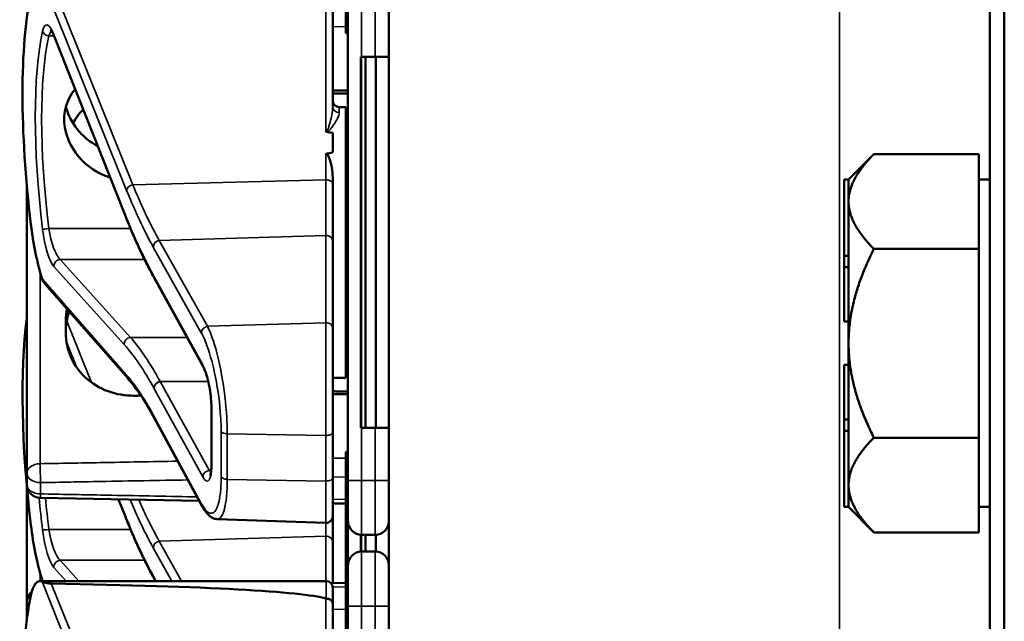
# Model space of a CAD drawing. Units: inches. Extents: x 1 to 168, y 1 to 130.
# Drawn here: x 75 to 77, y 61 to 63 of the extents above; entities that cross this region are included whole.
import ezdxf

# ---------------------------------------------------------------- set-up
doc = ezdxf.new("R2010")
doc.units = ezdxf.units.IN
doc.header["$LTSCALE"] = 7.692308
doc.header["$MEASUREMENT"] = 0
doc.layers.add('Visible (ANSI)', color=7, linetype='Continuous', lineweight=50)
doc.layers.add('Visible Narrow (ANSI)', color=7, linetype='Continuous', lineweight=35)

msp = doc.modelspace()

# ---------------------------------------------------------------- linework, layer by layer
at = {"layer": 'Visible (ANSI)'}
for p, q in [((77.1684, 85.1852), (77.1684, 50.6852)), ((77.2019, 50.6852), (77.2019, 85.1852)), ((75.7934, 68.3727), (75.7934, 53.7477)), ((75.6946, 62.7737), (75.6946, 62.6487)), ((75.6646, 62.478), (75.6646, 62.7169)), ((75.6996, 62.7112), (75.6996, 61.6212)), ((75.1894, 62.2287), (75.0268, 62.6387)), ((75.6996, 62.6487), (75.6946, 62.6487)), ((75.6946, 62.6487), (75.6946, 62.6486)), ((75.6996, 62.6486), (75.6946, 62.6486)), ((75.6946, 62.6486), (75.6946, 62.6485)), ((75.6996, 62.6485), (75.6946, 62.6485)), ((75.6946, 62.6485), (75.6946, 62.6484)), ((75.6996, 62.6484), (75.6946, 62.6484)), ((75.6946, 62.6484), (75.6946, 62.6455)), ((75.6996, 62.6455), (75.6946, 62.6455)), ((75.7309, 62.5912), (75.7294, 62.5912)), ((75.7294, 61.7412), (75.7294, 62.5912)), ((75.7309, 62.5912), (75.7621, 62.5912)), ((75.7394, 61.7412), (75.7394, 62.5912)), ((75.7934, 62.5912), (75.7621, 62.5912)), ((75.7636, 61.7412), (75.7636, 62.5912)), ((75.7299, 61.7562), (75.7299, 62.5762)), ((75.6796, 62.4762), (75.6946, 62.4762)), ((75.6946, 62.4762), (75.6946, 61.8562)), ((75.6646, 62.4169), (75.6646, 62.3725)), ((75.6996, 62.3756), (75.6946, 62.3756)), ((75.6996, 62.373), (75.6946, 62.373)), ((76.8454, 62.3102), (76.9034, 62.3681)), ((76.9034, 62.3681), (77.1434, 62.3681)), ((77.1434, 62.3681), (77.1434, 62.2619)), ((75.6996, 62.3582), (75.6946, 62.3582)), ((75.6646, 62.2987), (75.6646, 62.3147)), ((75.6996, 62.323), (75.6946, 62.323)), ((74.9646, 62.2957), (74.9646, 61.6381)), ((75.6646, 62.1691), (75.6646, 62.2987)), ((75.6996, 62.3082), (75.6946, 62.3082)), ((76.8354, 62.3102), (76.8354, 62.1356)), ((76.8454, 62.3102), (76.8354, 62.3102)), ((76.8454, 62.3099), (76.8454, 62.3102)), ((76.8454, 62.2619), (76.8454, 62.3099)), ((77.1434, 62.3102), (77.1684, 62.3102)), ((75.6996, 62.248), (75.6946, 62.248)), ((76.8454, 62.2579), (76.8454, 62.2619)), ((76.8454, 62.1356), (76.8454, 62.2579)), ((77.1434, 62.2579), (77.1434, 62.2619)), ((77.1434, 62.2579), (77.1434, 62.1516)), ((75.6996, 62.2454), (75.6946, 62.2454)), ((75.6996, 62.2215), (75.6946, 62.2214)), ((75.6946, 62.1855), (75.6996, 62.1854)), ((75.6646, 61.9693), (75.6646, 62.1691)), ((75.6996, 62.1469), (75.6946, 62.1469)), ((76.8354, 62.1356), (76.8354, 62.1097)), ((76.8454, 62.1356), (76.8354, 62.1356)), ((76.8454, 62.1227), (76.8454, 62.1356)), ((77.1434, 62.1516), (76.9034, 62.1516)), ((77.1434, 61.9352), (77.1434, 62.1516)), ((76.8454, 62.1097), (76.8454, 62.1227)), ((75.6946, 62.1109), (75.6996, 62.1109)), ((76.8354, 62.1097), (76.8354, 61.9847)), ((76.8454, 62.1097), (76.8354, 62.1097)), ((76.8454, 62.1095), (76.8454, 62.1097)), ((76.8454, 61.9352), (76.8454, 62.1095)), ((75.1962, 61.8542), (75.0064, 62.0706)), ((75.2567, 62.0836), (75.2566, 62.0837)), ((75.3687, 61.8803), (75.2567, 62.0836)), ((75.6996, 62.0868), (75.6946, 62.0868)), ((75.6996, 62.0847), (75.6946, 62.0847)), ((75.0536, 61.9867), (75.0536, 61.9596)), ((76.8454, 61.9847), (76.8354, 61.9847)), ((75.6646, 61.9693), (75.6646, 61.7313)), ((75.6996, 61.9597), (75.6946, 61.9597)), ((75.6996, 61.9596), (75.6946, 61.9596)), ((75.6996, 61.9595), (75.6946, 61.9595)), ((75.6996, 61.9594), (75.6946, 61.9594)), ((75.6996, 61.9565), (75.6946, 61.9565)), ((76.8454, 61.7608), (76.8454, 61.9352)), ((77.1434, 61.7187), (77.1434, 61.9352)), ((76.8354, 61.8856), (76.8354, 61.7606)), ((76.8454, 61.8856), (76.8354, 61.8856)), ((75.6646, 61.8562), (75.6946, 61.8562)), ((75.3872, 61.6592), (75.3872, 61.7852)), ((75.3652, 61.5628), (75.2551, 61.766)), ((76.8354, 61.7606), (76.8354, 61.7347)), ((76.8454, 61.7606), (76.8354, 61.7606)), ((76.8454, 61.7606), (76.8454, 61.7608)), ((76.8454, 61.7477), (76.8454, 61.7606)), ((75.6646, 61.6271), (75.6646, 61.7313)), ((75.7294, 61.7412), (75.7309, 61.7412)), ((75.7621, 61.7412), (75.7309, 61.7412)), ((75.7621, 61.7412), (75.7934, 61.7412)), ((76.8454, 61.7347), (76.8354, 61.7347)), ((76.8354, 61.7347), (76.8354, 61.5602)), ((76.8454, 61.7347), (76.8454, 61.7477)), ((76.8454, 61.6104), (76.8454, 61.7347)), ((76.9034, 61.7187), (77.1434, 61.7187)), ((77.1434, 61.7187), (77.1434, 61.6104)), ((75.6996, 61.6866), (75.6946, 61.6866)), ((75.6946, 61.6866), (75.6946, 61.684)), ((75.6996, 61.684), (75.6946, 61.684)), ((75.6946, 61.684), (75.6946, 61.6692)), ((75.6946, 61.6692), (75.6946, 61.634)), ((75.6996, 61.6692), (75.6946, 61.6692)), ((74.9646, 61.6381), (74.9646, 61.6122)), ((75.6646, 61.6271), (75.6646, 61.5389)), ((75.6996, 61.634), (75.6946, 61.634)), ((75.6946, 61.634), (75.6946, 61.6192)), ((75.6996, 61.6192), (75.6946, 61.6192)), ((75.6946, 61.6192), (75.6946, 61.559)), ((75.6996, 61.5274), (75.6996, 61.6212)), ((74.9646, 61.6067), (74.9646, 61.3422)), ((76.8454, 61.5605), (76.8454, 61.6104)), ((77.1434, 61.6104), (77.1434, 61.5021)), ((75.359, 61.5742), (74.9953, 61.5809)), ((75.1894, 61.5397), (75.1743, 61.5776)), ((75.6946, 61.568), (75.6646, 61.5685)), ((75.6996, 61.559), (75.6946, 61.559)), ((75.6946, 61.559), (75.6946, 61.5564)), ((75.6996, 61.5564), (75.6946, 61.5564)), ((75.6946, 61.5564), (75.6946, 61.3978)), ((76.8454, 61.5602), (76.8354, 61.5602)), ((76.8454, 61.5602), (76.8454, 61.5605)), ((76.8454, 61.5602), (76.9034, 61.5021)), ((77.1434, 61.5602), (77.1684, 61.5602)), ((75.4002, 61.5326), (75.6491, 61.5239)), ((75.6646, 61.4801), (75.6646, 61.5389)), ((75.6996, 61.5325), (75.6946, 61.5324)), ((75.6996, 61.5274), (75.6996, 61.4269)), ((75.6946, 61.4965), (75.6996, 61.4964)), ((75.7294, 61.4581), (75.7294, 61.4962)), ((75.7299, 61.4581), (75.7299, 61.4962)), ((75.7309, 61.4962), (75.7621, 61.4962)), ((75.7394, 61.4582), (75.7394, 61.4962)), ((75.7636, 61.4581), (75.7636, 61.4962)), ((77.1434, 61.5021), (76.9034, 61.5021)), ((75.6646, 61.3858), (75.6646, 61.4801)), ((75.6996, 61.4579), (75.6946, 61.4579)), ((75.7621, 61.4582), (75.7309, 61.4582)), ((75.6946, 61.4219), (75.6996, 61.4219)), ((75.6996, 61.3332), (75.6996, 61.4269)), ((74.9948, 61.3904), (75.6496, 61.3904)), ((75.2567, 61.3946), (75.2566, 61.3947)), ((75.259, 61.3904), (75.2567, 61.3946)), ((75.6946, 61.3978), (75.6946, 61.3957)), ((75.6996, 61.3978), (75.6946, 61.3978)), ((75.6996, 61.3957), (75.6946, 61.3957)), ((75.6946, 61.3957), (75.6946, 61.2707)), ((75.6946, 61.3864), (75.6605, 61.3857)), ((75.6646, 61.3754), (75.6646, 61.3389)), ((74.9646, 61.3422), (74.9646, 61.3162)), ((75.6646, 61.1), (75.6646, 61.3389)), ((75.6996, 61.3332), (75.6996, 60.2432)), ((74.9646, 61.3162), (74.9646, 61.303))]:
    msp.add_line(p, q, dxfattribs=at)
for centre, radius, start, end in [((75.6796, 62.4912), 0.015, 180, 270), ((74.9959, 61.6122), 0.0313, 180, 268.9384), ((75.6496, 61.5389), 0.015, 268, 0), ((75.7309, 61.5274), 0.0312, 180, 270), ((75.7621, 61.5274), 0.0312, 270, 0), ((75.7309, 61.4269), 0.0312, 90, 180), ((75.7621, 61.4269), 0.0312, 0, 90), ((75.6496, 61.3754), 0.015, 0, 90), ((74.9959, 61.3422), 0.0312, 129.2916, 180)]:
    msp.add_arc(centre, radius, start, end, dxfattribs=at)
for centre, major_axis, ratio, start_param, end_param in [((75.1421, 62.1662), (0.0981, -0.6876), 0.23237, 3.704062, 4.61959), ((75.7294, 62.5762), (0, 0.015), 0.034921, 4.712389, 6.283185), ((66.838, 62.1662), (-8.8772, -0.23), 0.023414, 3.247854, 3.261174), ((66.838, 62.1662), (-8.8772, -0.23), 0.023414, 3.018814, 3.034118), ((75.0204, 62.1959), (-0.0271, 0.1899), 0.23237, 1.477997, 2.175497), ((75.1421, 61.4772), (0.0981, -0.6876), 0.23237, 3.833748, 4.61959), ((75.7294, 61.7562), (0, 0.015), 0.034921, 3.141593, 4.712389), ((75.0204, 61.5069), (-0.0271, 0.1899), 0.23237, 1.477997, 2.175497), ((75.0204, 61.2004), (-0.0271, 0.1899), 0.23237, 6.148155, 6.845655), ((70.2237, 61.2004), (5.4409, 0.141), 0.023414, 0.074951, 0.490906), ((75.1421, 60.7882), (0.0981, -0.6876), 0.23237, 3.704062, 4.61959)]:
    msp.add_ellipse(centre, major_axis=major_axis, ratio=ratio, start_param=start_param, end_param=end_param, dxfattribs=at)
for points, knots in [([(75.0268, 62.6387), (75.0258, 62.6412), (75.0248, 62.6434), (75.0229, 62.6472), (75.022, 62.6488), (75.0205, 62.6512), (75.0198, 62.6521), (75.0193, 62.6526), (75.0193, 62.6527), (75.0193, 62.6527)], [-1.7888589, -1.7888589, -1.7888589, -1.7888589, -1.6417608, -1.6417608, -1.4946627, -1.4946627, -1.3475645, -1.3475645, -1.2837104, -1.2837104, -1.2837104, -1.2837104]), ([(75.1552, 62.3147), (75.151, 62.316), (75.1468, 62.3176), (75.1242, 62.3269), (75.1073, 62.3382), (75.0808, 62.3638), (75.0693, 62.3797), (75.0539, 62.4136), (75.0501, 62.4317), (75.0501, 62.4646), (75.0539, 62.4815), (75.0653, 62.5039), (75.0698, 62.5107), (75.075, 62.517)], [0.1119471, 0.1119471, 0.1119471, 0.1119471, 0.1442651, 0.1442651, 0.2885302, 0.2885302, 0.4327704, 0.4327704, 0.5770105, 0.5770105, 0.7212507, 0.7212507, 0.7902848, 0.7902848, 0.7902848, 0.7902848]), ([(75.054, 62.4768), (75.0559, 62.4696), (75.0584, 62.4624), (75.0693, 62.4385), (75.0808, 62.4228), (75.1034, 62.4014), (75.1145, 62.3932), (75.1267, 62.3866)], [1.8118853, 1.8118853, 1.8118853, 1.8118853, 1.8722104, 1.8722104, 2.0162213, 2.0162213, 2.117631, 2.117631, 2.117631, 2.117631]), ([(75.6491, 62.4203), (75.6491, 62.4203), (75.6491, 62.4203), (75.6493, 62.4201), (75.6495, 62.42), (75.6499, 62.4197), (75.6501, 62.4196), (75.6506, 62.4194), (75.6509, 62.4194), (75.6512, 62.4193)], [-0.000044042, -0.000044042, -0.000044042, -0.000044042, 0, 0, 0.002429277, 0.002429277, 0.004561471, 0.004561471, 0.006961386, 0.006961386, 0.006961386, 0.006961386]), ([(75.6491, 62.369), (75.6493, 62.369), (75.6494, 62.369), (75.6496, 62.369), (75.6499, 62.369), (75.6502, 62.369), (75.6507, 62.3688), (75.651, 62.3687), (75.6517, 62.3682), (75.6521, 62.3678), (75.6548, 62.3647), (75.6562, 62.3609), (75.6618, 62.3452), (75.6646, 62.329), (75.6646, 62.3147)], [0.5495959, 0.5495959, 0.5495959, 0.5495959, 0.5509791, 0.5509791, 0.5509791, 0.5532545, 0.5532545, 0.5555298, 0.5555298, 0.5600805, 0.5600805, 0.5929007, 0.5929007, 0.7175498, 0.7175498, 0.7175498, 0.7175498]), ([(75.2566, 62.0837), (75.252, 62.0919), (75.2475, 62.1004), (75.2385, 62.1179), (75.2339, 62.127), (75.2249, 62.1458), (75.2204, 62.1555), (75.2115, 62.1754), (75.207, 62.1857), (75.1982, 62.2068), (75.1938, 62.2176), (75.1894, 62.2287)], [-1.5754672, -1.5754672, -1.5754672, -1.5754672, -1.5309205, -1.5309205, -1.4863738, -1.4863738, -1.4418271, -1.4418271, -1.3972804, -1.3972804, -1.3527337, -1.3527337, -1.3527337, -1.3527337]), ([(75.0562, 62.0138), (75.0545, 62.0047), (75.0536, 61.9956), (75.0536, 61.9867), (75.0536, 61.9867), (75.0536, 61.9867)], [1.72578818, 1.72578818, 1.72578818, 1.72578818, 1.79507753, 1.79507753, 1.79527337, 1.79527337, 1.79527337, 1.79527337]), ([(75.0536, 61.9596), (75.0536, 61.9596), (75.0536, 61.9596), (75.0536, 61.9405), (75.0576, 61.9206), (75.0737, 61.8845), (75.0858, 61.8683), (75.1136, 61.8431), (75.1312, 61.8323), (75.1695, 61.8183), (75.1901, 61.8149), (75.2096, 61.8151)], [1.7936569, 1.7936569, 1.7936569, 1.7936569, 1.7938527, 1.7938527, 1.9444861, 1.9444861, 2.0951195, 2.0951195, 2.2458025, 2.2458025, 2.3941094, 2.3941094, 2.3941094, 2.3941094]), ([(75.3872, 61.7852), (75.3872, 61.7909), (75.387, 61.7972), (75.3859, 61.8106), (75.3851, 61.8176), (75.383, 61.8318), (75.3817, 61.839), (75.3787, 61.8524), (75.377, 61.8587), (75.3735, 61.8695), (75.3717, 61.874), (75.3696, 61.8785), (75.3691, 61.8794), (75.3687, 61.8803)], [0, 0, 0, 0, 0.283534, 0.283534, 0.578135, 0.578135, 0.879932, 0.879932, 1.184742, 1.184742, 1.481234, 1.481234, 1.570796, 1.570796, 1.570796, 1.570796]), ([(75.2551, 61.766), (75.2511, 61.7734), (75.2471, 61.7805), (75.2391, 61.7941), (75.2352, 61.8006), (75.2272, 61.813), (75.2233, 61.8189), (75.2155, 61.8301), (75.2116, 61.8353), (75.2039, 61.8452), (75.2, 61.8499), (75.1962, 61.8542)], [-1.5803128, -1.5803128, -1.5803128, -1.5803128, -1.5366571, -1.5366571, -1.4930014, -1.4930014, -1.4493458, -1.4493458, -1.4056901, -1.4056901, -1.3620344, -1.3620344, -1.3620344, -1.3620344]), ([(75.384, 61.6326), (75.384, 61.6326), (75.3841, 61.6327), (75.3844, 61.6335), (75.3848, 61.6345), (75.3856, 61.638), (75.3861, 61.6406), (75.3868, 61.6468), (75.3871, 61.6505), (75.3872, 61.656), (75.3872, 61.6576), (75.3872, 61.6592)], [-0.735885, -0.735885, -0.735885, -0.735885, -0.6666041, -0.6666041, -0.5022742, -0.5022742, -0.2916006, -0.2916006, -0.0809269, -0.0809269, 0, 0, 0, 0]), ([(75.4002, 61.5326), (75.3967, 61.5327), (75.3934, 61.5336), (75.3875, 61.5362), (75.385, 61.5379), (75.3803, 61.5417), (75.3782, 61.5439), (75.3742, 61.5485), (75.3724, 61.5511), (75.3687, 61.5566), (75.3669, 61.5596), (75.3652, 61.5628)], [1.0616585, 1.0616585, 1.0616585, 1.0616585, 1.1653894, 1.1653894, 1.2691202, 1.2691202, 1.3728511, 1.3728511, 1.4765819, 1.4765819, 1.5803128, 1.5803128, 1.5803128, 1.5803128]), ([(75.2566, 61.3947), (75.252, 61.4029), (75.2475, 61.4114), (75.2385, 61.4289), (75.2339, 61.438), (75.2249, 61.4568), (75.2204, 61.4665), (75.2115, 61.4864), (75.207, 61.4967), (75.1982, 61.5178), (75.1938, 61.5286), (75.1894, 61.5397)], [-1.5754672, -1.5754672, -1.5754672, -1.5754672, -1.5309205, -1.5309205, -1.4863738, -1.4863738, -1.4418271, -1.4418271, -1.3972804, -1.3972804, -1.3527337, -1.3527337, -1.3527337, -1.3527337]), ([(75.0205, 61.3848), (75.0197, 61.3848), (75.0189, 61.3848), (75.0171, 61.385), (75.0161, 61.3851), (75.0126, 61.3856), (75.0099, 61.3863), (75.0042, 61.3877), (75.001, 61.3888), (74.9995, 61.3894)], [0.16237387, 0.16237387, 0.16237387, 0.16237387, 0.16846071, 0.16846071, 0.1759696, 0.1759696, 0.20043322, 0.20043322, 0.24827021, 0.24827021, 0.24827021, 0.24827021]), ([(75.6646, 61.3389), (75.6646, 61.339), (75.6646, 61.339), (75.6646, 61.3406), (75.6642, 61.3421), (75.6627, 61.3448), (75.6615, 61.3461), (75.6588, 61.3482), (75.6571, 61.349), (75.6535, 61.3501), (75.6516, 61.3504), (75.6496, 61.3504)], [-0.06005679, -0.06005679, -0.06005679, -0.06005679, -0.05969637, -0.05969637, -0.04464303, -0.04464303, -0.02975295, -0.02975295, -0.01487377, -0.01487377, 0, 0, 0, 0])]:
    msp.add_open_spline(points, degree=3, knots=knots, dxfattribs=at)
for points, weights in [([(75.6996, 62.5138), (75.6821, 62.514), (75.6646, 62.5141)], [2.19231371403, 2.19119752139, 2.1900809831]), ([(75.6646, 62.5072), (75.6821, 62.5074), (75.6996, 62.5075)], [2.1900809831, 2.19119752139, 2.19231371403]), ([(76.8454, 62.2619), (76.8464, 62.3112), (76.9034, 62.3681)], [1.44983996631, 1.44777834385, 1.34578561867]), ([(76.9034, 62.1516), (76.8464, 62.2086), (76.8454, 62.2579)], [1.34576446124, 1.44777813007, 1.44983996635]), ([(76.8454, 61.9352), (76.8454, 62.0356), (76.9034, 62.1516)], [1.44982677127, 1.44982677123, 1.34575504671]), ([(76.9034, 61.7187), (76.8454, 61.8347), (76.8454, 61.9352)], [1.34573389248, 1.44982677121, 1.44982677125]), ([(75.6996, 61.8248), (75.6821, 61.825), (75.6646, 61.8251)], [2.19231371403, 2.19119752139, 2.1900809831]), ([(75.6646, 61.8182), (75.6821, 61.8184), (75.6996, 61.8185)], [2.1900809831, 2.19119752139, 2.19231371403]), ([(75.2096, 61.8151), (75.2177, 61.8151), (75.2257, 61.8152)], [2.16146392191, 2.16196419952, 2.16246440829]), ([(76.8454, 61.6104), (76.8454, 61.6606), (76.9034, 61.7187)], [1.44982677129, 1.44982677125, 1.3457338925]), ([(76.9034, 61.5021), (76.8454, 61.5602), (76.8454, 61.6104)], [1.34573389246, 1.4498267712, 1.44982677123])]:
    msp.add_rational_spline(points, weights, degree=2, dxfattribs=at)
for points in [[(75.0934, 62.4706), (75.0845, 62.4614), (75.0766, 62.4508), (75.0703, 62.4392)], [(74.9995, 62.0827), (75.0008, 62.0785), (75.0032, 62.0741), (75.0064, 62.0706)], [(75.0536, 61.9602), (75.0536, 61.9757), (75.0562, 61.9921), (75.0614, 62.0078)], [(74.9995, 61.3937), (74.9998, 61.3926), (75.0002, 61.3915), (75.0007, 61.3904)], [(75.6496, 61.3504), (75.6494, 61.3504), (75.6493, 61.3505), (75.6491, 61.3505)]]:
    msp.add_open_spline(points, degree=3, dxfattribs=at)
at = {"layer": 'Visible Narrow (ANSI)'}
for p, q in [((76.8246, 68.3727), (76.8246, 53.7477)), ((74.9995, 62.7674), (75.193, 62.2853)), ((75.207, 62.2983), (75.0205, 62.7628)), ((75.6491, 62.7285), (75.6491, 62.4203)), ((75.7309, 62.5912), (75.7309, 62.7112)), ((75.7621, 62.7112), (75.7621, 62.5912)), ((75.6646, 62.6607), (75.6946, 62.6601)), ((75.0149, 62.6393), (75.0265, 62.6393)), ((75.1888, 62.2322), (75.0262, 62.6423)), ((75.6996, 62.6455), (75.6946, 62.6455)), ((75.7294, 62.5762), (75.7299, 62.5762)), ((75.6796, 62.4762), (75.6796, 62.4636)), ((75.6491, 62.369), (75.6491, 62.3098)), ((75.207, 62.2983), (75.6491, 62.3098)), ((75.6491, 62.3098), (75.6491, 62.1821)), ((75.2019, 62.1978), (75.0149, 62.1978)), ((75.2678, 62.1706), (75.6491, 62.1821)), ((75.6491, 62.1821), (75.6491, 61.9823)), ((75.3779, 61.9741), (75.2678, 62.1706)), ((75.2538, 62.1556), (75.3639, 61.9591)), ((75.2018, 61.9484), (75.0407, 62.127)), ((75.0407, 62.127), (75.234, 62.127)), ((74.9951, 61.6593), (74.9951, 62.0978)), ((75.0262, 62.1107), (75.1874, 61.9321)), ((75.3673, 61.8856), (75.2553, 62.0889)), ((75.193, 61.8621), (74.9995, 62.0827)), ((75.1122, 61.8456), (75.0559, 61.9858)), ((75.6491, 61.9823), (75.3779, 61.9741)), ((75.6491, 61.7239), (75.6491, 61.9823)), ((75.6996, 61.9565), (75.6946, 61.9565)), ((75.0549, 61.9403), (75.0801, 61.8775)), ((75.2018, 61.9484), (75.3311, 61.9484)), ((75.3798, 61.8475), (75.2697, 61.8475)), ((75.3818, 61.6442), (75.2698, 61.8475)), ((75.2698, 61.8475), (75.3798, 61.8475)), ((75.2553, 61.8325), (75.3673, 61.6292)), ((75.3878, 61.6573), (75.3878, 61.7833)), ((75.3639, 61.568), (75.2538, 61.7712)), ((75.7299, 61.7562), (75.7294, 61.7562)), ((75.4093, 61.7333), (75.4093, 61.629)), ((75.7309, 61.6212), (75.7309, 61.7412)), ((75.7621, 61.7412), (75.7621, 61.6212)), ((75.4233, 61.6235), (75.4233, 61.7278)), ((75.4233, 61.7278), (75.6491, 61.7239)), ((75.6491, 61.7239), (75.6491, 61.6196)), ((75.6946, 61.6722), (75.6646, 61.6717)), ((75.3865, 61.6442), (75.3818, 61.6442)), ((74.9959, 61.5901), (74.9959, 61.616)), ((75.6491, 61.6196), (75.4233, 61.6235)), ((75.6491, 61.5239), (75.6491, 61.6196)), ((75.6646, 61.6284), (75.6946, 61.6289)), ((75.7309, 61.6212), (75.6996, 61.6212)), ((75.7309, 61.6212), (75.7309, 61.4962)), ((75.7621, 61.6212), (75.7309, 61.6212)), ((75.7621, 61.6212), (75.7934, 61.6212)), ((75.7621, 61.4962), (75.7621, 61.6212)), ((75.1888, 61.5432), (75.1752, 61.5776)), ((75.6946, 61.5771), (75.6646, 61.5777)), ((75.2019, 61.5088), (75.0149, 61.5088)), ((75.6491, 61.5239), (75.6491, 61.4931)), ((75.2678, 61.4816), (75.6491, 61.4931)), ((75.3188, 61.3904), (75.2678, 61.4816)), ((75.6491, 61.4931), (75.6491, 61.3904)), ((75.2538, 61.4666), (75.2965, 61.3904)), ((75.7309, 61.4582), (75.7309, 61.3332)), ((75.7621, 61.3332), (75.7621, 61.4582)), ((75.0836, 61.3904), (75.0407, 61.438)), ((75.0407, 61.438), (75.234, 61.438)), ((75.0262, 61.4217), (75.0545, 61.3904)), ((74.9951, 61.3904), (74.9951, 61.4088)), ((75.0024, 61.3904), (74.9995, 61.3937)), ((75.2605, 61.3904), (75.2553, 61.3999)), ((75.6496, 61.3504), (75.6496, 61.3904)), ((74.9995, 61.3894), (75.193, 60.9073)), ((75.207, 60.9203), (75.0205, 61.3848)), ((75.6646, 61.3766), (75.6946, 61.3772)), ((75.6491, 61.3505), (75.6491, 61.0423)), ((75.6946, 61.3254), (75.6646, 61.3259)), ((75.7309, 61.3332), (75.6996, 61.3332)), ((75.7309, 61.2132), (75.7309, 61.3332)), ((75.7309, 61.3332), (75.7621, 61.3332)), ((75.7621, 61.3332), (75.7934, 61.3332)), ((75.7621, 61.3332), (75.7621, 61.2132))]:
    msp.add_line(p, q, dxfattribs=at)
for centre, major_axis, ratio, start_param, end_param in [((75.0212, 62.5793), (0.0121, -0.085), 0.23237, 2.372967, 3.699917), ((75.1432, 62.1642), (0.0834, -0.5847), 0.23237, 3.699917, 4.623735), ((75.1577, 62.1662), (-0.0837, 0.5697), 0.238231, 0.55649, 1.480308), ((75.0149, 62.6518), (0.0147, -0.0032), 0.824073, 3.556796, 4.889992), ((75.0357, 62.5812), (-0.0124, 0.0699), 0.279448, 0.113966, 0.541762), ((75.0407, 62.6443), (-0.0139, -0.0055), 0.716573, 5.949422, 6.283185), ((75.6796, 62.478), (-0.015, 0), 0.959418, 0, 1.570796), ((75.2075, 62.2872), (-0.0139, -0.0056), 0.722482, 4.466195, 5.94635), ((75.6496, 62.2987), (0.015, 0), 0.741502, 0, 1.605703), ((75.2033, 62.2342), (-0.0139, -0.0055), 0.716573, 5.949422, 6.283185), ((75.2538, 63.0497), (-0.1572, 1.1019), 0.23237, 2.372967, 2.595701), ((75.0149, 62.1986), (-0.0149, -0.0018), 0.055086, 0.230899, 1.564096), ((75.0212, 62.192), (0.0121, -0.085), 0.23237, 4.623735, 5.950685), ((75.0357, 62.1939), (-0.0124, 0.0699), 0.279448, 1.46558, 2.79253), ((75.6496, 62.1691), (0.015, 0), 0.869094, 0, 1.605703), ((75.2683, 62.1575), (0.0131, 0.0073), 0.843023, 1.165702, 2.702821), ((75.0407, 62.1127), (0.0111, 0.01), 0.9234, 0.876225, 2.503932), ((75.2553, 62.0237), (0.0107, -0.075), 0.23237, 2.59103, 2.595701), ((75.2697, 62.091), (-0.0131, -0.0073), 0.840737, 5.847501, 6.283185), ((75.2698, 62.0908), (-0.0131, -0.0072), 0.838517, 5.850432, 6.283185), ((75.6496, 61.9693), (0.015, 0), 0.869094, 0, 1.605703), ((75.3784, 61.961), (0.0131, 0.0073), 0.843023, 1.165702, 2.702821), ((75.2018, 61.9341), (0.0111, 0.01), 0.9234, 0.876225, 2.503932), ((75.2553, 60.8314), (-0.1642, 1.1514), 0.23237, 5.732638, 5.950685), ((75.2698, 60.8333), (0.164, -1.1664), 0.2295, 2.591906, 2.809969), ((75.3673, 61.8204), (-0.0107, 0.075), 0.23237, 4.161826, 5.732622), ((75.3818, 61.8875), (-0.0131, -0.0072), 0.838517, 5.850432, 6.283185), ((75.2075, 61.8641), (-0.0113, -0.0099), 0.920584, 5.658189, 6.283185), ((75.2698, 61.8344), (0.0131, 0.0072), 0.838517, 1.138043, 2.708839), ((75.2698, 61.8996), (-0.011, 0.0599), 0.287139, 2.56902, 2.571337), ((75.2553, 61.8977), (0.0107, -0.075), 0.23237, 5.730493, 5.732622), ((75.4022, 61.7852), (-0.015, 0), 0.494647, 0, 0.266052), ((75.2683, 61.7731), (-0.0132, -0.0071), 0.83394, 5.856267, 6.283185), ((75.4238, 61.7352), (-0.015, 0), 0.494647, 0.266052, 1.53589), ((75.6496, 61.7313), (0.015, 0), 0.494647, 4.677482, 6.283185), ((74.9959, 61.6381), (-0.0312, 0), 0.67816, 4.738569, 6.283185), ((74.9959, 61.6381), (-0.0006, 0.0312), 0.018525, 0.825355, 2.356023), ((75.3673, 61.6944), (-0.0107, 0.075), 0.23237, 2.59103, 4.161826), ((75.3818, 61.6311), (0.0131, 0.0072), 0.838517, 1.138043, 2.708839), ((75.3818, 61.6963), (0.011, -0.0599), 0.287139, 5.71293, 5.912116), ((75.4022, 61.6592), (-0.015, 0), 0.494647, 0, 0.266052), ((74.9959, 61.6381), (-0.0313, 0), 0.707107, 0, 1.570796), ((75.4238, 61.631), (-0.015, 0), 0.494647, 0.266052, 1.53589), ((75.6496, 61.6271), (0.015, 0), 0.494647, 4.677482, 6.283185), ((74.9959, 61.6122), (-0.0312, 0), 0.707107, 0, 1.570796), ((75.1432, 61.4752), (0.0834, -0.5847), 0.23237, 4.497266, 4.623735), ((74.9959, 61.6122), (-0.0006, -0.0312), 0.018523, 0, 0.78557), ((75.1577, 61.4772), (-0.0837, 0.5697), 0.238231, 1.353154, 1.480308), ((75.3784, 61.57), (-0.0132, -0.0071), 0.83394, 5.856267, 6.283185), ((75.2033, 61.5452), (-0.0139, -0.0055), 0.716573, 5.949422, 6.283185), ((75.2538, 62.3607), (-0.1572, 1.1019), 0.23237, 2.372967, 2.595701), ((75.0149, 61.5096), (-0.0149, -0.0018), 0.055086, 0.230899, 1.564096), ((75.0212, 61.503), (0.0121, -0.085), 0.23237, 4.623735, 5.950685), ((75.0357, 61.5049), (-0.0124, 0.0699), 0.279448, 1.46558, 2.79253), ((75.2683, 61.4685), (0.0131, 0.0073), 0.843023, 1.165702, 2.702821), ((75.6496, 61.4801), (0.015, 0), 0.869094, 0, 1.605703), ((75.0407, 61.4237), (0.0111, 0.01), 0.9234, 0.876225, 2.503932), ((75.2553, 61.3347), (0.0107, -0.075), 0.23237, 2.59103, 2.595701), ((75.2697, 61.402), (-0.0131, -0.0073), 0.840737, 5.847501, 6.283185), ((75.2698, 61.4018), (-0.0131, -0.0072), 0.838517, 5.850432, 6.283185), ((74.9959, 61.3422), (-0.0312, 0), 0.707107, 5.488859, 6.283185), ((74.9959, 61.3162), (-0.0313, 0), 0.707107, 5.810676, 6.283185), ((74.9959, 61.3162), (-0.0312, 0), 0.67816, 0, 0.261612)]:
    msp.add_ellipse(centre, major_axis=major_axis, ratio=ratio, start_param=start_param, end_param=end_param, dxfattribs=at)
for points, knots in [([(75.6646, 62.478), (75.6646, 62.4719), (75.6638, 62.4653), (75.6615, 62.4528), (75.6602, 62.4471), (75.6579, 62.4383), (75.6571, 62.4353), (75.6552, 62.4294), (75.6542, 62.4263), (75.6522, 62.4223), (75.6515, 62.4211), (75.6501, 62.4202), (75.6495, 62.4202), (75.6491, 62.4203)], [-0.3721449, -0.3721449, -0.3721449, -0.3721449, -0.2675208, -0.2675208, -0.1860686, -0.1860686, -0.1453425, -0.1453425, -0.1046164, -0.1046164, -0.087268, -0.087268, -0.0800192, -0.0800192, -0.0800192, -0.0800192]), ([(75.6512, 62.4193), (75.6513, 62.4193), (75.6513, 62.4193), (75.6534, 62.4199), (75.6548, 62.421), (75.6588, 62.4245), (75.6608, 62.4271), (75.6645, 62.4322), (75.6662, 62.4346), (75.6708, 62.4418), (75.6734, 62.4462), (75.6779, 62.4554), (75.6796, 62.4599), (75.6796, 62.4636)], [0.0868809, 0.0868809, 0.0868809, 0.0868809, 0.087268, 0.087268, 0.1046164, 0.1046164, 0.1453425, 0.1453425, 0.1860686, 0.1860686, 0.2675208, 0.2675208, 0.3721449, 0.3721449, 0.3721449, 0.3721449]), ([(75.2678, 62.1706), (75.2583, 62.1872), (75.2489, 62.2053), (75.2286, 62.2475), (75.2177, 62.2721), (75.207, 62.2983)], [-1.5803128, -1.5803128, -1.5803128, -1.5803128, -1.4791929, -1.4791929, -1.3620344, -1.3620344, -1.3620344, -1.3620344]), ([(75.193, 62.2853), (75.2038, 62.2586), (75.2146, 62.2337), (75.2349, 62.1909), (75.2444, 62.1725), (75.2538, 62.1556)], [1.3620344, 1.3620344, 1.3620344, 1.3620344, 1.4791929, 1.4791929, 1.5803128, 1.5803128, 1.5803128, 1.5803128]), ([(75.3639, 61.9591), (75.3686, 61.9508), (75.3732, 61.9402), (75.3847, 61.908), (75.3912, 61.8835), (75.4022, 61.8278), (75.4064, 61.7963), (75.4089, 61.7554), (75.4093, 61.744), (75.4093, 61.7333)], [-1.580313, -1.580313, -1.580313, -1.580313, -1.271081, -1.271081, -0.776311, -0.776311, -0.22408, -0.22408, 0, 0, 0, 0]), ([(75.4233, 61.7278), (75.4233, 61.7395), (75.4229, 61.7519), (75.4203, 61.7965), (75.4162, 61.8308), (75.4052, 61.8915), (75.3987, 61.9183), (75.3871, 61.9535), (75.3825, 61.965), (75.3779, 61.9741)], [0, 0, 0, 0, 0.22408, 0.22408, 0.776311, 0.776311, 1.271081, 1.271081, 1.580313, 1.580313, 1.580313, 1.580313]), ([(75.2538, 61.7712), (75.243, 61.7912), (75.2322, 61.8091), (75.2119, 61.8391), (75.2024, 61.8515), (75.193, 61.8621)], [-1.5803128, -1.5803128, -1.5803128, -1.5803128, -1.4645259, -1.4645259, -1.3620344, -1.3620344, -1.3620344, -1.3620344]), ([(75.2553, 61.8325), (75.2553, 61.8343), (75.2557, 61.836), (75.2571, 61.8394), (75.2582, 61.8409), (75.2609, 61.8437), (75.2625, 61.8449), (75.266, 61.8467), (75.2679, 61.8473), (75.2697, 61.8475)], [0, 0, 0, 0, 0.25, 0.25, 0.5, 0.5, 0.75, 0.75, 0.999618, 0.999618, 0.999618, 0.999618]), ([(75.3098, 61.6651), (75.2507, 61.664), (75.1916, 61.6629), (75.0867, 61.661), (75.0409, 61.6601), (74.9951, 61.6593)], [1.0678637, 1.0678637, 1.0678637, 1.0678637, 1.5182003, 1.5182003, 1.867541, 1.867541, 1.867541, 1.867541]), ([(74.9959, 61.616), (75.0417, 61.6168), (75.0875, 61.6177), (75.1998, 61.6198), (75.2661, 61.621), (75.3325, 61.6222), (75.3327, 61.6222), (75.3328, 61.6222), (75.333, 61.6222)], [-1.867541, -1.867541, -1.867541, -1.867541, -1.5182003, -1.5182003, -1.0121335, -1.0121335, -1.0121335, -1.0109362, -1.0109362, -1.0109362, -1.0109362]), ([(75.4093, 61.629), (75.4093, 61.6152), (75.4087, 61.6025), (75.4055, 61.5738), (75.4019, 61.5606), (75.3915, 61.5441), (75.3842, 61.5433), (75.3722, 61.5545), (75.3681, 61.5603), (75.3639, 61.568)], [0, 0, 0, 0, 0.289432, 0.289432, 0.752523, 0.752523, 1.30318, 1.30318, 1.580313, 1.580313, 1.580313, 1.580313]), ([(75.4002, 61.5326), (75.4043, 61.5325), (75.408, 61.5352), (75.4159, 61.5489), (75.4194, 61.5634), (75.4226, 61.5946), (75.4233, 61.6085), (75.4233, 61.6235)], [-1.061659, -1.061659, -1.061659, -1.061659, -0.752523, -0.752523, -0.289432, -0.289432, 0, 0, 0, 0]), ([(75.354, 61.5834), (75.3469, 61.5836), (75.3397, 61.5837), (75.3325, 61.5838), (75.2661, 61.5851), (75.1998, 61.5863), (75.0875, 61.5884), (75.0417, 61.5892), (74.9959, 61.5901)], [0.9575169, 0.9575169, 0.9575169, 0.9575169, 1.0121334, 1.0121334, 1.0121334, 1.5182002, 1.5182002, 1.8675409, 1.8675409, 1.8675409, 1.8675409]), ([(75.2009, 61.5771), (75.209, 61.5576), (75.2173, 61.5391), (75.2349, 61.5019), (75.2444, 61.4835), (75.2538, 61.4666)], [1.3905521, 1.3905521, 1.3905521, 1.3905521, 1.4791929, 1.4791929, 1.5803128, 1.5803128, 1.5803128, 1.5803128]), ([(75.2678, 61.4816), (75.2583, 61.4982), (75.2489, 61.5163), (75.2332, 61.5489), (75.2269, 61.5625), (75.2207, 61.5767)], [-1.5803128, -1.5803128, -1.5803128, -1.5803128, -1.4791929, -1.4791929, -1.4118846, -1.4118846, -1.4118846, -1.4118846])]:
    msp.add_open_spline(points, degree=3, knots=knots, dxfattribs=at)

doc.saveas('drawing.dxf')
